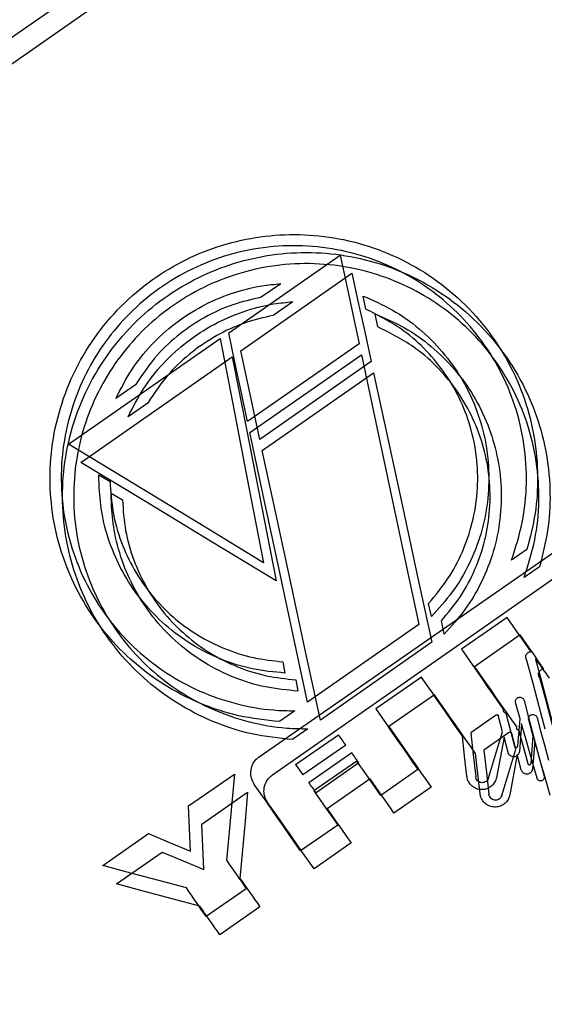
# Model space of a CAD drawing. Units: inches. Extents: x 0 to 1128, y 0 to 708.
# Drawn here: x 955 to 957, y 439 to 442 of the extents above; entities that cross this region are included whole.
import ezdxf

# ---------------------------------------------------------------- set-up
doc = ezdxf.new("R2010")
doc.units = ezdxf.units.IN
doc.header["$LTSCALE"] = 48
doc.header["$MEASUREMENT"] = 0

# ---------------------------------------------------------------- blocks, each defined once
blk = doc.blocks.new('COMBINED-20OT')
at = {"color": 2}
for p, q in [((2707.3431, 485.3189), (2733.6179, 503.5846)), ((2719.1681, 492.2576), (2719.4884, 492.4802)), ((2719.3181, 492.3984), (2719.2618, 492.3593)), ((2719.5623, 492.3253), (2719.5542, 492.363)), ((2718.7083, 491.938), (2719.1435, 492.2405)), ((2719.5426, 492.2256), (2719.2224, 492.003)), ((2719.2291, 491.9712), (2719.5494, 492.1938)), ((2718.9006, 492.1082), (2718.8444, 492.0691)), ((2718.7953, 491.8498), (2718.8273, 491.8303)), ((2718.7959, 491.812), (2718.7953, 491.8498)), ((2719.2559, 491.0399), (2720.2191, 491.7094)), ((2720.0247, 491.6352), (2719.9804, 491.6044)), ((2719.7502, 491.4427), (2719.7422, 491.4804)), ((2719.968, 491.4399), (2719.8366, 491.3485)), ((2719.7143, 491.4194), (2719.3941, 491.1968)), ((2720.0502, 491.3216), (2720.0497, 491.3202)), ((2719.3235, 491.3126), (2719.3298, 491.2802)), ((2719.7217, 491.2686), (2719.5903, 491.1773)), ((2720.0053, 491.149), (2719.9922, 491.1952)), ((2719.3579, 491.1716), (2719.3136, 491.1408)), ((2719.9368, 491.16), (2719.8633, 491.1089)), ((2719.9432, 491.1554), (2719.9429, 491.1571)), ((2719.9548, 491.1116), (2719.9432, 491.1554)), ((2719.965, 491.1612), (2719.989, 491.0705)), ((2719.9988, 491.0713), (2720.0053, 491.149)), ((2720.0094, 491.1344), (2720.0028, 491.0548)), ((2719.3604, 491.0175), (2719.4836, 491.1031)), ((2719.9589, 491.0962), (2719.9373, 490.9806)), ((2719.9706, 491.0519), (2719.9589, 491.0962)), ((2719.5041, 491.0735), (2719.381, 490.9879)), ((2720.0487, 491.0794), (2720.074, 490.9837)), ((2719.3604, 491.0175), (2719.381, 490.9879)), ((2719.5361, 491.0276), (2719.4129, 490.9419)), ((2719.0531, 490.8989), (2719.1845, 490.9902)), ((2719.7113, 491.0032), (2719.6046, 490.929)), ((2719.4814, 490.8434), (2719.3747, 490.7692)), ((2718.8068, 490.7276), (2718.9382, 490.819)), ((2719.2187, 490.6608), (2719.1037, 490.5808))]:
    blk.add_line(p, q, dxfattribs=at)
for p, q in [((2707.3971, 485.2336), (2733.6205, 503.5731)), ((2719.2026, 492.2055), (2719.5222, 492.429)), ((2719.3521, 492.3467), (2719.296, 492.3074)), ((2719.5965, 492.2743), (2719.5884, 492.312)), ((2718.7437, 491.8846), (2719.178, 492.1883)), ((2719.5771, 492.1746), (2719.2576, 491.951)), ((2719.2644, 491.9192), (2719.584, 492.1428)), ((2718.9355, 492.0553), (2718.8794, 492.0161)), ((2718.8309, 491.7966), (2718.863, 491.7772)), ((2718.8316, 491.7588), (2718.8309, 491.7966)), ((2719.2938, 490.988), (2720.2551, 491.6602)), ((2720.0609, 491.5855), (2720.0167, 491.5546)), ((2719.787, 491.3922), (2719.7789, 491.4299)), ((2720.0048, 491.39), (2719.8737, 491.2983)), ((2719.7511, 491.3688), (2719.4315, 491.1453)), ((2719.3606, 491.2609), (2719.367, 491.2285)), ((2719.7589, 491.2181), (2719.6278, 491.1264)), ((2720.0429, 491.0993), (2720.0296, 491.1455)), ((2719.3954, 491.12), (2719.3512, 491.0891)), ((2719.9743, 491.11), (2719.901, 491.0587)), ((2719.9808, 491.1055), (2719.9805, 491.1072)), ((2719.9925, 491.0617), (2719.9808, 491.1055)), ((2720.0025, 491.1113), (2720.0268, 491.0207)), ((2720.0366, 491.0215), (2720.0429, 491.0993)), ((2720.047, 491.0846), (2720.0406, 491.005)), ((2719.3984, 490.9659), (2719.5213, 491.0519)), ((2719.9966, 491.0463), (2719.9753, 490.9306)), ((2720.0085, 491.0021), (2719.9966, 491.0463)), ((2719.5419, 491.0224), (2719.419, 490.9364)), ((2719.574, 490.9765), (2719.4511, 490.8905)), ((2719.7493, 490.9526), (2719.6428, 490.8781)), ((2719.0914, 490.8464), (2719.2225, 490.9381)), ((2719.5199, 490.7922), (2719.4133, 490.7177)), ((2718.8456, 490.6745), (2718.9767, 490.7662)), ((2719.2576, 490.6088), (2719.1429, 490.5286))]:
    blk.add_line(p, q)
at = {"color": 2, "flags": 128}
for points in [[(2719.4884, 492.4802), (2719.5063, 492.3959), (2719.5244, 492.311), (2719.5426, 492.2256)], [(2719.2224, 492.003), (2719.2042, 492.0884), (2719.1861, 492.1733), (2719.1681, 492.2576)], [(2719.1435, 492.2405), (2719.1847, 492.028), (2719.2264, 491.8129), (2719.2684, 491.5966)], [(2719.5494, 492.1938), (2719.5907, 491.9999), (2719.6321, 491.8055), (2719.6734, 491.6116), (2719.7143, 491.4194)], [(2719.3941, 491.1968), (2719.3532, 491.3889), (2719.3119, 491.5828), (2719.2704, 491.7773), (2719.2291, 491.9712)], [(2719.2684, 491.5966), (2719.0803, 491.7112), (2718.8931, 491.8253), (2718.7083, 491.938)], [(2720.0365, 491.3414), (2720.028, 491.3536), (2720.0195, 491.3659), (2720.0109, 491.3781), (2720.0024, 491.3904), (2719.9938, 491.4028), (2719.9852, 491.4151), (2719.9766, 491.4275), (2719.968, 491.4399)], [(2719.8366, 491.3485), (2719.8519, 491.3265), (2719.8672, 491.3046), (2719.8824, 491.2827), (2719.8976, 491.2609), (2719.9127, 491.2392), (2719.9277, 491.2175), (2719.9427, 491.196), (2719.9576, 491.1745)], [(2720.0497, 491.3202), (2720.0664, 491.257), (2720.0829, 491.1944), (2720.0993, 491.1325)], [(2720.089, 491.2658), (2720.0842, 491.2727), (2720.0794, 491.2797), (2720.0745, 491.2867), (2720.0697, 491.2936), (2720.0648, 491.3006), (2720.06, 491.3076), (2720.0551, 491.3146), (2720.0502, 491.3216)], [(2720.0769, 491.1194), (2720.0597, 491.1843), (2720.0424, 491.25), (2720.0248, 491.3164)], [(2719.8392, 491.0996), (2719.8247, 491.1205), (2719.8101, 491.1414), (2719.7955, 491.1624), (2719.7808, 491.1835), (2719.7661, 491.2047), (2719.7513, 491.226), (2719.7365, 491.2473), (2719.7217, 491.2686)], [(2720.0164, 491.2016), (2720.0272, 491.1606), (2720.038, 491.1199), (2720.0487, 491.0794)], [(2719.5903, 491.1773), (2719.6056, 491.1553), (2719.6209, 491.1333), (2719.6361, 491.1115), (2719.6512, 491.0897), (2719.6663, 491.0679), (2719.6814, 491.0463), (2719.6964, 491.0247), (2719.7113, 491.0032)], [(2720.0537, 490.9781), (2720.0391, 491.0297), (2720.0243, 491.0818), (2720.0094, 491.1344)], [(2719.5041, 491.0735), (2719.5016, 491.0772), (2719.499, 491.0809), (2719.4964, 491.0846), (2719.4938, 491.0883), (2719.4913, 491.092), (2719.4887, 491.0957), (2719.4861, 491.0994), (2719.4836, 491.1031)], [(2719.8521, 490.9837), (2719.8457, 491.0414), (2719.8392, 491.0996)], [(2719.8633, 491.1089), (2719.8704, 491.0452), (2719.8774, 490.9821)], [(2719.9142, 490.9787), (2719.9344, 491.0449), (2719.9548, 491.1116)], [(2719.6046, 490.929), (2719.5961, 490.9413), (2719.5876, 490.9535), (2719.579, 490.9658), (2719.5705, 490.9781), (2719.5619, 490.9904), (2719.5533, 491.0028), (2719.5447, 491.0152), (2719.5361, 491.0276)], [(2719.1845, 490.9902), (2719.1768, 490.9072), (2719.1692, 490.8247), (2719.1616, 490.7429)], [(2719.3747, 490.7692), (2719.3583, 490.7928), (2719.3418, 490.8165), (2719.3253, 490.8403), (2719.3087, 490.8641), (2719.292, 490.8881), (2719.2753, 490.9122), (2719.2585, 490.9363), (2719.2417, 490.9605)], [(2719.4129, 490.9419), (2719.4215, 490.9295), (2719.4302, 490.9171), (2719.4387, 490.9048), (2719.4473, 490.8925), (2719.4559, 490.8802), (2719.4644, 490.8679), (2719.4729, 490.8556), (2719.4814, 490.8434)], [(2719.0584, 490.7686), (2719.0558, 490.8335), (2719.0531, 490.8989)], [(2718.9382, 490.819), (2718.9985, 490.7937), (2719.0584, 490.7686)], [(2719.0466, 490.663), (2718.9673, 490.6844), (2718.8873, 490.7059), (2718.8068, 490.7276)], [(2719.1616, 490.7429), (2719.1688, 490.7325), (2719.1759, 490.7222), (2719.1831, 490.7119), (2719.1902, 490.7017), (2719.1974, 490.6914), (2719.2045, 490.6812), (2719.2116, 490.6709), (2719.2187, 490.6608)], [(2719.1037, 490.5808), (2719.0966, 490.591), (2719.0895, 490.6013), (2719.0824, 490.6115), (2719.0753, 490.6217), (2719.0681, 490.632), (2719.061, 490.6423), (2719.0538, 490.6526), (2719.0466, 490.663)]]:
    blk.add_lwpolyline(points, dxfattribs=at)
at = {"flags": 128}
for points in [[(2719.5222, 492.429), (2719.5404, 492.3447), (2719.5587, 492.2599), (2719.5771, 492.1746)], [(2719.2576, 491.951), (2719.2391, 492.0364), (2719.2208, 492.1212), (2719.2026, 492.2055)], [(2719.178, 492.1883), (2719.2198, 491.9759), (2719.2622, 491.7609), (2719.3047, 491.5447)], [(2719.584, 492.1428), (2719.6259, 491.949), (2719.6678, 491.7546), (2719.7097, 491.5609), (2719.7511, 491.3688)], [(2719.4315, 491.1453), (2719.3901, 491.3373), (2719.3482, 491.5311), (2719.3063, 491.7255), (2719.2644, 491.9192)], [(2719.3047, 491.5447), (2719.1163, 491.6589), (2718.9288, 491.7724), (2718.7437, 491.8846)], [(2720.0735, 491.2917), (2720.065, 491.3039), (2720.0564, 491.3161), (2720.0479, 491.3284), (2720.0393, 491.3407), (2720.0307, 491.353), (2720.0221, 491.3653), (2720.0134, 491.3776), (2720.0048, 491.39)], [(2719.8737, 491.2983), (2719.889, 491.2763), (2719.9044, 491.2544), (2719.9196, 491.2326), (2719.9348, 491.2108), (2719.95, 491.1891), (2719.9651, 491.1675), (2719.9802, 491.146), (2719.9952, 491.1246)], [(2720.1146, 491.0698), (2720.0972, 491.1347), (2720.0797, 491.2004), (2720.0619, 491.2667)], [(2719.8769, 491.0494), (2719.8623, 491.0702), (2719.8477, 491.0911), (2719.8331, 491.1121), (2719.8183, 491.1332), (2719.8035, 491.1543), (2719.7887, 491.1755), (2719.7738, 491.1967), (2719.7589, 491.2181)], [(2720.0538, 491.1519), (2720.0648, 491.1109), (2720.0756, 491.0702), (2720.0864, 491.0298)], [(2719.6278, 491.1264), (2719.6432, 491.1044), (2719.6585, 491.0825), (2719.6738, 491.0607), (2719.689, 491.0389), (2719.7042, 491.0172), (2719.7193, 490.9956), (2719.7343, 490.9741), (2719.7493, 490.9526)], [(2720.0917, 490.9285), (2720.077, 490.98), (2720.0621, 491.0321), (2720.047, 491.0846)], [(2719.5419, 491.0224), (2719.5393, 491.0261), (2719.5368, 491.0297), (2719.5342, 491.0334), (2719.5316, 491.0371), (2719.529, 491.0408), (2719.5264, 491.0445), (2719.5239, 491.0482), (2719.5213, 491.0519)], [(2719.8902, 490.9335), (2719.8836, 490.9912), (2719.8769, 491.0494)], [(2719.901, 491.0587), (2719.9083, 490.9951), (2719.9155, 490.932)], [(2719.9523, 490.9287), (2719.9723, 490.9949), (2719.9925, 491.0617)], [(2719.419, 490.9364), (2719.4164, 490.9401), (2719.4138, 490.9438), (2719.4113, 490.9475), (2719.4087, 490.9511), (2719.4061, 490.9548), (2719.4035, 490.9585), (2719.4009, 490.9622), (2719.3984, 490.9659)], [(2719.6428, 490.8781), (2719.6343, 490.8903), (2719.6257, 490.9026), (2719.6171, 490.9148), (2719.6085, 490.9271), (2719.5999, 490.9394), (2719.5913, 490.9517), (2719.5827, 490.9641), (2719.574, 490.9765)], [(2719.2225, 490.9381), (2719.2151, 490.8551), (2719.2077, 490.7726), (2719.2003, 490.6907)], [(2719.4133, 490.7177), (2719.3969, 490.7412), (2719.3803, 490.7648), (2719.3637, 490.7886), (2719.3471, 490.8124), (2719.3303, 490.8363), (2719.3136, 490.8603), (2719.2967, 490.8844), (2719.2798, 490.9086)], [(2719.4511, 490.8905), (2719.4597, 490.8781), (2719.4684, 490.8658), (2719.477, 490.8534), (2719.4856, 490.8411), (2719.4942, 490.8289), (2719.5028, 490.8166), (2719.5113, 490.8044), (2719.5199, 490.7922)], [(2719.0971, 490.7162), (2719.0943, 490.7811), (2719.0914, 490.8464)], [(2718.9767, 490.7662), (2719.0371, 490.7411), (2719.0971, 490.7162)], [(2719.0856, 490.6105), (2719.0062, 490.6317), (2718.9261, 490.653), (2718.8456, 490.6745)], [(2719.2003, 490.6907), (2719.2075, 490.6804), (2719.2147, 490.6701), (2719.2219, 490.6599), (2719.2291, 490.6496), (2719.2362, 490.6394), (2719.2434, 490.6292), (2719.2505, 490.619), (2719.2576, 490.6088)], [(2719.1429, 490.5286), (2719.1358, 490.5387), (2719.1287, 490.5489), (2719.1215, 490.5591), (2719.1144, 490.5694), (2719.1072, 490.5796), (2719.1, 490.5899), (2719.0928, 490.6002), (2719.0856, 490.6105)]]:
    blk.add_lwpolyline(points, dxfattribs=at)
at = {"color": 2}
for points, knots in [([(2719.3136, 491.1408), (2719.2746, 491.1451), (2719.1965, 491.1537), (2719.0839, 491.1909), (2718.9788, 491.2455), (2718.8846, 491.3169), (2718.8045, 491.4025), (2718.7403, 491.4985), (2718.6934, 491.6026), (2718.6637, 491.7123), (2718.6523, 491.8258), (2718.6594, 491.9417), (2718.6862, 492.0563), (2718.7324, 492.1667), (2718.7974, 492.268), (2718.8776, 492.356), (2718.9703, 492.4279), (2719.0706, 492.4825), (2719.1769, 492.5194), (2719.2872, 492.5394), (2719.4001, 492.5411), (2719.5145, 492.5246), (2719.6264, 492.4884), (2719.7327, 492.4332), (2719.8283, 492.36), (2719.9094, 492.2727), (2719.9737, 492.174), (2720.0202, 492.0683), (2720.0483, 491.9573), (2720.0579, 491.8467), (2720.0511, 491.738), (2720.0335, 491.6695), (2720.0247, 491.6352)], [0, 0, 0, 0, 0.03399, 0.067976, 0.102001, 0.136021, 0.16927, 0.202519, 0.235047, 0.267582, 0.300836, 0.334095, 0.368724, 0.403347, 0.43802, 0.472683, 0.505631, 0.538577, 0.570547, 0.602525, 0.635588, 0.668656, 0.703329, 0.737998, 0.772622, 0.80724, 0.840429, 0.87362, 0.906158, 0.9387, 0.969349, 1, 1, 1, 1]), ([(2719.9804, 491.6044), (2719.9919, 491.6402), (2720.0149, 491.7119), (2720.0261, 491.8247), (2720.0191, 491.9379), (2719.9933, 492.048), (2719.9492, 492.1516), (2719.8898, 492.2453), (2719.8163, 492.3268), (2719.7316, 492.3951), (2719.6367, 492.4485), (2719.5331, 492.4867), (2719.4232, 492.5072), (2719.3095, 492.5093), (2719.1962, 492.4917), (2719.0881, 492.4554), (2718.9889, 492.4017), (2718.9019, 492.3343), (2718.8284, 492.2547), (2718.7687, 492.1654), (2718.7242, 492.0673), (2718.6952, 491.9614), (2718.6842, 491.8504), (2718.6918, 491.7369), (2718.7191, 491.6255), (2718.7645, 491.5208), (2718.8266, 491.4263), (2718.9019, 491.3448), (2718.9889, 491.2777), (2719.0849, 491.2254), (2719.1886, 491.1899), (2719.2809, 491.1734), (2719.3377, 491.1721), (2719.3579, 491.1716)], [0, 0, 0, 0, 0.033249, 0.066498, 0.099774, 0.133044, 0.165719, 0.198393, 0.230262, 0.262135, 0.294439, 0.326747, 0.360301, 0.393853, 0.427748, 0.461635, 0.49414, 0.526644, 0.557994, 0.589351, 0.621402, 0.653458, 0.687033, 0.720605, 0.754472, 0.788331, 0.820995, 0.853659, 0.885508, 0.917363, 0.949736, 0.982111, 1, 1, 1, 1]), ([(2718.8444, 492.0691), (2718.8583, 492.0964), (2718.8861, 492.151), (2718.9441, 492.2235), (2719.0128, 492.2858), (2719.0905, 492.336), (2719.1747, 492.3721), (2719.2514, 492.392), (2719.2997, 492.3966), (2719.3181, 492.3984)], [0, 0, 0, 0, 0.152187, 0.304347, 0.456689, 0.60903, 0.758679, 0.908347, 1, 1, 1, 1]), ([(2719.2618, 492.3593), (2719.2341, 492.353), (2719.178, 492.3401), (2719.0991, 492.3039), (2719.0264, 492.2556), (2718.9568, 492.1919), (2718.9206, 492.1379), (2718.9006, 492.1082)], [0, 0, 0, 0, 0.188126, 0.381625, 0.569776, 0.763484, 1, 1, 1, 1]), ([(2719.5542, 492.363), (2719.5828, 492.3506), (2719.6398, 492.3256), (2719.7165, 492.2707), (2719.7835, 492.2044), (2719.8384, 492.1279), (2719.8793, 492.0438), (2719.9059, 491.9549), (2719.9171, 491.8631), (2719.9135, 491.7702), (2719.8943, 491.6787), (2719.8601, 491.5916), (2719.8126, 491.5112), (2719.771, 491.4655), (2719.7502, 491.4427)], [0, 0, 0, 0, 0.084141, 0.168264, 0.25249, 0.336708, 0.419313, 0.501921, 0.584289, 0.666661, 0.750692, 0.834724, 0.917365, 1, 1, 1, 1]), ([(2719.7422, 491.4804), (2719.7613, 491.5032), (2719.7995, 491.5487), (2719.8414, 491.6276), (2719.87, 491.7118), (2719.8843, 491.8), (2719.8833, 491.8895), (2719.8675, 491.9777), (2719.8369, 492.0615), (2719.7935, 492.1386), (2719.7379, 492.2065), (2719.6632, 492.274), (2719.5998, 492.3062), (2719.5623, 492.3253)], [0, 0, 0, 0, 0.087842, 0.175687, 0.263494, 0.351299, 0.439707, 0.528108, 0.615502, 0.702892, 0.788822, 0.874756, 1, 1, 1, 1]), ([(2718.8273, 491.8303), (2718.8292, 491.801), (2718.8332, 491.7423), (2718.8574, 491.6567), (2718.8949, 491.5761), (2718.9452, 491.5029), (2719.0069, 491.4398), (2719.0774, 491.3876), (2719.1556, 491.3485), (2719.2382, 491.3217), (2719.2953, 491.3156), (2719.3235, 491.3126)], [0, 0, 0, 0, 0.112452, 0.224894, 0.337448, 0.449998, 0.560619, 0.671249, 0.781643, 0.892034, 1, 1, 1, 1]), ([(2719.3298, 491.2802), (2719.2985, 491.2832), (2719.2358, 491.2891), (2719.1454, 491.3177), (2719.0607, 491.3602), (2718.9845, 491.4163), (2718.9193, 491.4841), (2718.8664, 491.5609), (2718.8278, 491.6448), (2718.8034, 491.7293), (2718.7983, 491.7858), (2718.7959, 491.812)], [0, 0, 0, 0, 0.114129, 0.228252, 0.342455, 0.456647, 0.569222, 0.681795, 0.79282, 0.903851, 1, 1, 1, 1]), ([(2720.0248, 491.3164), (2720.0238, 491.3178), (2720.0217, 491.3206), (2720.0207, 491.326), (2720.0215, 491.3312), (2720.024, 491.3359), (2720.0278, 491.3392), (2720.0321, 491.3412), (2720.0351, 491.3413), (2720.0365, 491.3414)], [0, 0, 0, 0, 0.154907, 0.3097386, 0.4618843, 0.6077251, 0.7469366, 0.8827875, 1, 1, 1, 1]), ([(2719.9922, 491.1952), (2719.992, 491.1967), (2719.9915, 491.1995), (2719.9927, 491.2038), (2719.9951, 491.2073), (2719.9985, 491.2098), (2720.0024, 491.211), (2720.0064, 491.211), (2720.0103, 491.2096), (2720.0137, 491.207), (2720.0156, 491.2041), (2720.0162, 491.2022), (2720.0164, 491.2016)], [0, 0, 0, 0, 0.110933, 0.221965, 0.32803, 0.428693, 0.527021, 0.626845, 0.730974, 0.841028, 0.956425, 1, 1, 1, 1]), ([(2719.9368, 491.16), (2719.9371, 491.1602), (2719.9379, 491.1606), (2719.9392, 491.1607), (2719.9404, 491.1605), (2719.9416, 491.1598), (2719.9425, 491.1588), (2719.9428, 491.1578), (2719.9429, 491.1572), (2719.9429, 491.1571)], [0, 0, 0, 0, 0.1499202, 0.3000582, 0.4540071, 0.6159721, 0.7869, 0.9633213, 1, 1, 1, 1]), ([(2719.9576, 491.1745), (2719.9574, 491.1741), (2719.9569, 491.1734), (2719.9567, 491.1721), (2719.9569, 491.1708), (2719.9575, 491.1696), (2719.9583, 491.1688), (2719.9589, 491.1685), (2719.959, 491.1685)], [0, 0, 0, 0, 0.1777672, 0.3554125, 0.5402657, 0.7351655, 0.9362072, 1, 1, 1, 1]), ([(2719.959, 491.1685), (2719.9601, 491.1677), (2719.9624, 491.1663), (2719.9642, 491.1636), (2719.9648, 491.1617), (2719.965, 491.1612)], [0, 0, 0, 0, 0.409949, 0.819456, 1, 1, 1, 1]), ([(2719.989, 491.0705), (2719.9892, 491.0699), (2719.9896, 491.0687), (2719.991, 491.0675), (2719.9927, 491.0667), (2719.9945, 491.0667), (2719.9961, 491.0672), (2719.9975, 491.0682), (2719.9984, 491.0695), (2719.9987, 491.0706), (2719.9988, 491.0712), (2719.9988, 491.0713)], [0, 0, 0, 0, 0.134813, 0.269315, 0.403634, 0.531336, 0.648787, 0.758619, 0.866299, 0.976751, 1, 1, 1, 1]), ([(2719.2417, 490.9605), (2719.2385, 490.9663), (2719.2321, 490.9777), (2719.2306, 490.9978), (2719.2355, 491.017), (2719.245, 491.0313), (2719.253, 491.0375), (2719.2559, 491.0399)], [0, 0, 0, 0, 0.222057, 0.444201, 0.662867, 0.875987, 1, 1, 1, 1]), ([(2720.0028, 491.0548), (2720.0025, 491.053), (2720.0018, 491.0495), (2719.9987, 491.0448), (2719.9945, 491.0415), (2719.9895, 491.0398), (2719.9843, 491.0396), (2719.9792, 491.0411), (2719.9747, 491.0443), (2719.9718, 491.0482), (2719.9709, 491.051), (2719.9706, 491.0519)], [0, 0, 0, 0, 0.116914, 0.234099, 0.345234, 0.452284, 0.56099, 0.67617, 0.800142, 0.93227, 1, 1, 1, 1]), ([(2719.9373, 490.9806), (2719.936, 490.9761), (2719.9335, 490.9672), (2719.9244, 490.956), (2719.9127, 490.9484), (2719.8995, 490.9449), (2719.8859, 490.9456), (2719.8726, 490.9507), (2719.8613, 490.9602), (2719.8543, 490.9719), (2719.8527, 490.9804), (2719.8521, 490.9837)], [0, 0, 0, 0, 0.112268, 0.224772, 0.331796, 0.436156, 0.543894, 0.659377, 0.784154, 0.915892, 1, 1, 1, 1]), ([(2719.9142, 490.9787), (2719.9135, 490.9769), (2719.912, 490.9731), (2719.9075, 490.9688), (2719.9022, 490.966), (2719.8963, 490.965), (2719.8903, 490.9659), (2719.8847, 490.9688), (2719.8802, 490.9735), (2719.878, 490.9784), (2719.8775, 490.9814), (2719.8774, 490.9821)], [0, 0, 0, 0, 0.114164, 0.228486, 0.338644, 0.448142, 0.562456, 0.685382, 0.817614, 0.955795, 1, 1, 1, 1]), ([(2720.074, 490.9837), (2720.0742, 490.9825), (2720.0746, 490.98), (2720.0735, 490.9764), (2720.0714, 490.9734), (2720.0685, 490.9714), (2720.0654, 490.9704), (2720.0621, 490.9704), (2720.0589, 490.9715), (2720.056, 490.9736), (2720.0543, 490.976), (2720.0538, 490.9777), (2720.0537, 490.9781)], [0, 0, 0, 0, 0.1148016, 0.2299258, 0.3359806, 0.4322069, 0.5247776, 0.6201582, 0.7227988, 0.8355533, 0.957086, 1, 1, 1, 1])]:
    blk.add_open_spline(points, degree=3, knots=knots, dxfattribs=at)
for points, knots in [([(2719.3512, 491.0891), (2719.3122, 491.0933), (2719.2341, 491.1016), (2719.1214, 491.1385), (2719.0161, 491.1929), (2718.9218, 491.2639), (2718.8414, 491.3494), (2718.7769, 491.4452), (2718.7298, 491.5492), (2718.6997, 491.6588), (2718.688, 491.7722), (2718.6947, 491.8881), (2718.7212, 492.0028), (2718.7671, 492.1133), (2718.8319, 492.2148), (2718.9118, 492.303), (2719.0043, 492.3752), (2719.1044, 492.4301), (2719.2106, 492.4673), (2719.3209, 492.4876), (2719.4337, 492.4897), (2719.5483, 492.4735), (2719.6603, 492.4376), (2719.7667, 492.3827), (2719.8624, 492.3097), (2719.9439, 492.2227), (2720.0084, 492.1241), (2720.0552, 492.0186), (2720.0836, 491.9077), (2720.0935, 491.7971), (2720.0871, 491.6884), (2720.0696, 491.6198), (2720.0609, 491.5855)], [0, 0, 0, 0, 0.033988, 0.067976, 0.102001, 0.136021, 0.169269, 0.202519, 0.235047, 0.267581, 0.300836, 0.334095, 0.368723, 0.403347, 0.43802, 0.472683, 0.505629, 0.538578, 0.570547, 0.602525, 0.635587, 0.668655, 0.703328, 0.737997, 0.772622, 0.807241, 0.84043, 0.873621, 0.906158, 0.9387, 0.96935, 1, 1, 1, 1]), ([(2720.0167, 491.5546), (2720.0281, 491.5904), (2720.0509, 491.6621), (2720.0618, 491.775), (2720.0545, 491.8881), (2720.0283, 491.9982), (2719.984, 492.1017), (2719.9243, 492.1952), (2719.8506, 492.2765), (2719.7657, 492.3446), (2719.6706, 492.3977), (2719.5669, 492.4356), (2719.457, 492.4558), (2719.3433, 492.4576), (2719.23, 492.4396), (2719.122, 492.4031), (2719.0229, 492.3491), (2718.9361, 492.2815), (2718.8629, 492.2016), (2718.8034, 492.1122), (2718.7592, 492.014), (2718.7306, 491.9079), (2718.7198, 491.7969), (2718.7278, 491.6834), (2718.7554, 491.5721), (2718.801, 491.4675), (2718.8635, 491.3732), (2718.9389, 491.2919), (2719.0261, 491.225), (2719.1223, 491.173), (2719.226, 491.1378), (2719.3184, 491.1216), (2719.3752, 491.1204), (2719.3954, 491.12)], [0, 0, 0, 0, 0.0332501, 0.0664978, 0.099774, 0.1330446, 0.16572, 0.198393, 0.2302614, 0.2621354, 0.29444, 0.3267471, 0.3603014, 0.3938529, 0.4277492, 0.461636, 0.4941409, 0.5266448, 0.5579946, 0.5893518, 0.6214027, 0.6534582, 0.6870339, 0.7206062, 0.7544735, 0.7883317, 0.8209955, 0.8536592, 0.8855096, 0.917364, 0.9497368, 0.9821112, 1, 1, 1, 1]), ([(2718.8794, 492.0161), (2718.8932, 492.0434), (2718.9208, 492.0981), (2718.9787, 492.1707), (2719.0472, 492.2333), (2719.1247, 492.2837), (2719.2088, 492.32), (2719.2855, 492.3401), (2719.3338, 492.3449), (2719.3521, 492.3467)], [0, 0, 0, 0, 0.152184, 0.304344, 0.456692, 0.609024, 0.758673, 0.90834, 1, 1, 1, 1]), ([(2719.5884, 492.312), (2719.617, 492.2996), (2719.6741, 492.2748), (2719.751, 492.2201), (2719.8181, 492.154), (2719.8732, 492.0777), (2719.9143, 491.9937), (2719.9412, 491.9049), (2719.9527, 491.8131), (2719.9494, 491.7202), (2719.9304, 491.6286), (2719.8964, 491.5415), (2719.8492, 491.4609), (2719.8077, 491.4151), (2719.787, 491.3922)], [0, 0, 0, 0, 0.084137, 0.168266, 0.252487, 0.336705, 0.41931, 0.501919, 0.584286, 0.666662, 0.750692, 0.834723, 0.917363, 1, 1, 1, 1]), ([(2719.296, 492.3074), (2719.2683, 492.301), (2719.2122, 492.288), (2719.1334, 492.2516), (2719.0609, 492.2031), (2718.9915, 492.1392), (2718.9554, 492.085), (2718.9355, 492.0553)], [0, 0, 0, 0, 0.1881192, 0.3816262, 0.569777, 0.7634911, 1, 1, 1, 1]), ([(2719.7789, 491.4299), (2719.7979, 491.4527), (2719.836, 491.4983), (2719.8776, 491.5774), (2719.906, 491.6617), (2719.92, 491.7499), (2719.9188, 491.8394), (2719.9028, 491.9275), (2719.8719, 492.0113), (2719.8283, 492.0883), (2719.7725, 492.1559), (2719.6976, 492.2233), (2719.6342, 492.2553), (2719.5965, 492.2743)], [0, 0, 0, 0, 0.08784, 0.175689, 0.263495, 0.351298, 0.439709, 0.528108, 0.615503, 0.702893, 0.788821, 0.874757, 1, 1, 1, 1]), ([(2718.863, 491.7772), (2718.865, 491.7479), (2718.8691, 491.6892), (2718.8935, 491.6037), (2718.9313, 491.5232), (2718.9818, 491.4502), (2719.0436, 491.3872), (2719.1143, 491.3353), (2719.1926, 491.2963), (2719.2753, 491.2698), (2719.3324, 491.2638), (2719.3606, 491.2609)], [0, 0, 0, 0, 0.112455, 0.224897, 0.337449, 0.449997, 0.560619, 0.671255, 0.78164, 0.89204, 1, 1, 1, 1]), ([(2719.367, 491.2285), (2719.3357, 491.2314), (2719.273, 491.2372), (2719.1825, 491.2655), (2719.0977, 491.3078), (2719.0214, 491.3636), (2718.956, 491.4313), (2718.9029, 491.5079), (2718.864, 491.5918), (2718.8393, 491.6761), (2718.8341, 491.7326), (2718.8316, 491.7588)], [0, 0, 0, 0, 0.114133, 0.228255, 0.342462, 0.456651, 0.569225, 0.681799, 0.792819, 0.903853, 1, 1, 1, 1]), ([(2720.0619, 491.2667), (2720.0609, 491.2681), (2720.0588, 491.2709), (2720.0578, 491.2763), (2720.0585, 491.2815), (2720.0611, 491.2861), (2720.0648, 491.2895), (2720.0692, 491.2915), (2720.0722, 491.2916), (2720.0735, 491.2917)], [0, 0, 0, 0, 0.154746, 0.309681, 0.461921, 0.607536, 0.746938, 0.882726, 1, 1, 1, 1]), ([(2720.0296, 491.1455), (2720.0294, 491.1469), (2720.0289, 491.1497), (2720.0301, 491.154), (2720.0326, 491.1575), (2720.0359, 491.16), (2720.0398, 491.1612), (2720.0438, 491.1612), (2720.0478, 491.1599), (2720.0511, 491.1573), (2720.053, 491.1544), (2720.0536, 491.1524), (2720.0538, 491.1519)], [0, 0, 0, 0, 0.110842, 0.221896, 0.32802, 0.428633, 0.527032, 0.62674, 0.730974, 0.841047, 0.956285, 1, 1, 1, 1]), ([(2719.9952, 491.1246), (2719.9949, 491.1242), (2719.9944, 491.1235), (2719.9942, 491.1222), (2719.9944, 491.1209), (2719.995, 491.1197), (2719.9958, 491.1189), (2719.9964, 491.1186), (2719.9965, 491.1186)], [0, 0, 0, 0, 0.178303, 0.355824, 0.540148, 0.735035, 0.936508, 1, 1, 1, 1]), ([(2719.9743, 491.11), (2719.9747, 491.1102), (2719.9754, 491.1106), (2719.9767, 491.1108), (2719.978, 491.1105), (2719.9791, 491.1099), (2719.98, 491.1088), (2719.9804, 491.1079), (2719.9805, 491.1073), (2719.9805, 491.1072)], [0, 0, 0, 0, 0.149891, 0.300068, 0.453885, 0.616015, 0.786909, 0.962804, 1, 1, 1, 1]), ([(2719.9965, 491.1186), (2719.9977, 491.1179), (2719.9999, 491.1165), (2720.0018, 491.1137), (2720.0024, 491.1119), (2720.0025, 491.1113)], [0, 0, 0, 0, 0.410014, 0.819514, 1, 1, 1, 1]), ([(2720.0268, 491.0207), (2720.027, 491.0201), (2720.0274, 491.0189), (2720.0288, 491.0177), (2720.0305, 491.017), (2720.0323, 491.0169), (2720.034, 491.0174), (2720.0353, 491.0184), (2720.0362, 491.0197), (2720.0365, 491.0208), (2720.0366, 491.0214), (2720.0366, 491.0215)], [0, 0, 0, 0, 0.134713, 0.26905, 0.403574, 0.530992, 0.648887, 0.75869, 0.866142, 0.976744, 1, 1, 1, 1]), ([(2719.2798, 490.9086), (2719.2766, 490.9143), (2719.2702, 490.9258), (2719.2686, 490.9459), (2719.2735, 490.965), (2719.2829, 490.9794), (2719.2909, 490.9857), (2719.2938, 490.988)], [0, 0, 0, 0, 0.222062, 0.444205, 0.662863, 0.87605, 1, 1, 1, 1]), ([(2720.0406, 491.005), (2720.0403, 491.0032), (2720.0397, 490.9997), (2720.0366, 490.9951), (2720.0324, 490.9917), (2720.0274, 490.99), (2720.0222, 490.9898), (2720.0171, 490.9913), (2720.0126, 490.9944), (2720.0097, 490.9983), (2720.0088, 491.0011), (2720.0085, 491.0021)], [0, 0, 0, 0, 0.11693, 0.234111, 0.345266, 0.452317, 0.561026, 0.676122, 0.800133, 0.932242, 1, 1, 1, 1]), ([(2719.9753, 490.9306), (2719.9741, 490.9261), (2719.9716, 490.9172), (2719.9625, 490.906), (2719.9508, 490.8984), (2719.9376, 490.8949), (2719.924, 490.8955), (2719.9108, 490.9005), (2719.8994, 490.91), (2719.8923, 490.9217), (2719.8908, 490.9302), (2719.8902, 490.9335)], [0, 0, 0, 0, 0.1122284, 0.2247468, 0.3318193, 0.4361868, 0.5439156, 0.659368, 0.7841514, 0.9159106, 1, 1, 1, 1]), ([(2719.9523, 490.9287), (2719.9515, 490.9268), (2719.95, 490.9231), (2719.9456, 490.9187), (2719.9403, 490.916), (2719.9344, 490.915), (2719.9284, 490.9159), (2719.9228, 490.9187), (2719.9183, 490.9234), (2719.9161, 490.9283), (2719.9156, 490.9313), (2719.9155, 490.932)], [0, 0, 0, 0, 0.114167, 0.228492, 0.338615, 0.448155, 0.562504, 0.685394, 0.81762, 0.955781, 1, 1, 1, 1])]:
    blk.add_open_spline(points, degree=3, knots=knots)

msp = doc.modelspace()

# ---------------------------------------------------------------- block references
msp.add_blockref('COMBINED-20OT', (-1763.5127, -50.9848))

doc.saveas('drawing.dxf')
